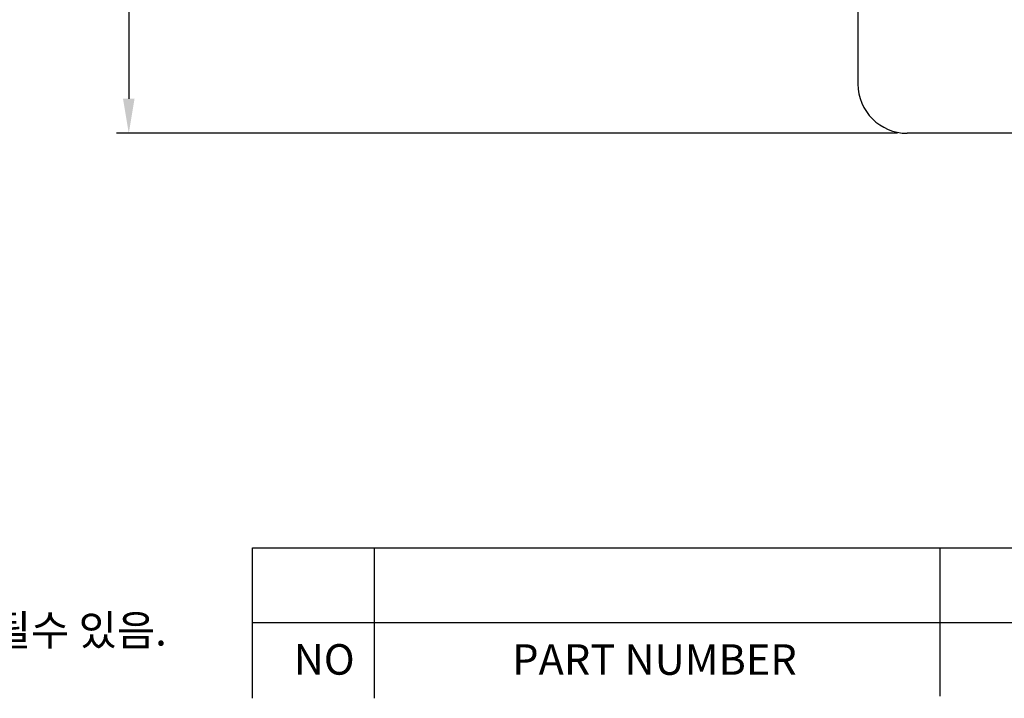
# Model space of a CAD drawing. Extents: x 1 to 2130, y 5 to 1504.
# Drawn here: x 1234 to 1633, y 233 to 509 of the extents above; entities that cross this region are included whole.
import ezdxf

# ---------------------------------------------------------------- set-up
doc = ezdxf.new("R2010")
doc.units = 0
doc.header["$MEASUREMENT"] = 0
doc.layers.get('0').update_dxf_attribs({"color": 3, "linetype": 'CONTINUOUS'})
doc.layers.add('DIM', color=2, linetype='CONTINUOUS')
doc.layers.add('NEEDLE', color=2, linetype='CONTINUOUS')
doc.styles.add('ROMANS', font='romans.shx')

msp = doc.modelspace()

# ---------------------------------------------------------------- linework, layer by layer
for p, q in [((1573.47, 818.84), (1573.47, 482.46)), ((1667.47, 462.46), (1593.47, 462.46))]:
    msp.add_line(p, q)
msp.add_arc((1593.47, 482.46), 20, 180, 270)
at = {"layer": 'DIM', "color": 2}
for p, q in [((1277.74, 761.46), (1277.74, 476.46)), ((1589.47, 462.46), (1272.74, 462.46))]:
    msp.add_line(p, q, dxfattribs=at)
msp.add_solid([(1275.4, 476.46), (1280.07, 476.46), (1277.74, 462.46)], dxfattribs=at)
at = {"layer": 'NEEDLE'}
for p, q in [((1327.94, 233.34), (1327.94, 294.3)), ((1327.94, 294.3), (2105.45, 294.3)), ((1377.43, 233.34), (1377.43, 294.3)), ((1606.82, 234.17), (1606.82, 294.3)), ((1327.94, 264.05), (2105.45, 264.05))]:
    msp.add_line(p, q, dxfattribs=at)

# ---------------------------------------------------------------- texts
at = {"layer": 'DIM', "color": 2, "insert": (1184.37, 260.93), "char_height": 12.375, "attachment_point": 5, "style": 'ROMANS'}
msp.add_mtext('* (  )\\fﾱﾼﾸﾲ|b0|i0|c129|p50;안의 치수는 변경될수 있음.', dxfattribs=at)
at = {"layer": 'DIM', "char_height": 12.375, "attachment_point": 1, "style": 'ROMANS'}
for s, insert, width in [('NO', (1344.64, 255.3), 1.953992523340276e-14), ('PART NUMBER', (1433.25, 255.25), 153.5342)]:
    msp.add_mtext(s, dxfattribs=dict(at, insert=insert, width=width))

doc.saveas('drawing.dxf')
